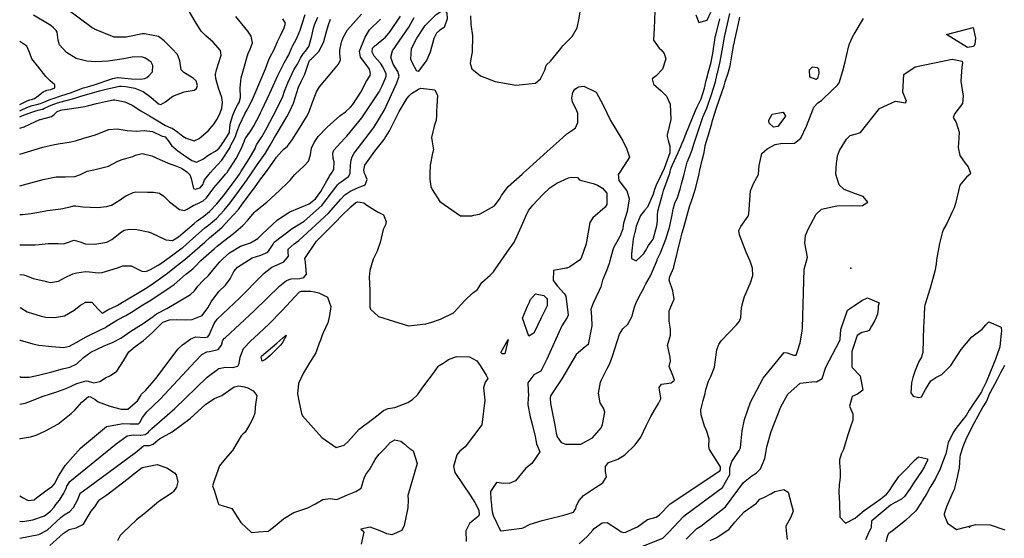
# Model space of a CAD drawing. Units: inches. Extents: x 1171770 to 1177769, y 517460 to 521460.
# Drawn here: x 1171770 to 1172446, y 519750 to 520106 of the extents above; entities that cross this region are included whole.
import ezdxf

# ---------------------------------------------------------------- set-up
doc = ezdxf.new("R2010")
doc.units = ezdxf.units.IN
doc.header["$MEASUREMENT"] = 0
doc.layers.add('ELEV-Spot Elevation', color=7, linetype='Continuous', true_color=0xc2716a)
doc.layers.add('Undefined', color=7, linetype='Continuous', true_color=0xc2716a)

msp = doc.modelspace()

# ---------------------------------------------------------------- linework, layer by layer
at = {"layer": 'ELEV-Spot Elevation'}
for p in [(1172340.2, 519935.31, 321.3), (1172421.69, 519757.48, 317.7)]:
    msp.add_point(p, dxfattribs=at)
at = {"layer": 'Undefined'}
for points, elevation in [([(1171769.95, 520039.34), (1171771.39, 520039.92), (1171773.12, 520040.72), (1171774.27, 520041.22), (1171780.3, 520043.18), (1171782.62, 520043.79), (1171785.45, 520044.58), (1171785.74, 520044.68), (1171786.94, 520045.21), (1171789.89, 520046.61), (1171791.61, 520047.35), (1171795.96, 520048.87), (1171800.88, 520050.31), (1171807.09, 520051.9), (1171808.42, 520052.28), (1171809.72, 520052.73), (1171811.93, 520053.53), (1171812.75, 520053.8), (1171824.78, 520057.11), (1171829.33, 520058.37), (1171838.38, 520060.4), (1171839.55, 520060.43), (1171842.73, 520060.08), (1171848.96, 520059.01), (1171854.69, 520056.65), (1171859.95, 520052.81), (1171865.25, 520048.34), (1171866.77, 520047.77), (1171869.92, 520049.58), (1171875.07, 520053.61), (1171882.73, 520056.44), (1171889.74, 520057.65), (1171891.19, 520058.67), (1171891.82, 520060.73), (1171890.91, 520064.03), (1171889.06, 520065.85), (1171882.53, 520069.85), (1171880.76, 520071.7), (1171879.76, 520077.75), (1171878.28, 520082.03), (1171874.29, 520086.28), (1171869.07, 520091.59), (1171865.17, 520094.4), (1171855.64, 520096.41), (1171853.92, 520096.27), (1171847.52, 520094.96), (1171843, 520094), (1171834.84, 520093.97), (1171821.27, 520099.5), (1171820.61, 520099.88), (1171819.93, 520100.16), (1171819.55, 520100.32), (1171801.93, 520113.69)], 292), ([(1171769.95, 520031.44), (1171772.9, 520032.56), (1171780.68, 520036.02), (1171783.81, 520037.43), (1171784.22, 520037.57), (1171787.33, 520038.38), (1171787.59, 520038.44), (1171791.73, 520039.56), (1171793.68, 520040.93), (1171795.69, 520043.04), (1171798.05, 520043.95), (1171798.99, 520044.06), (1171804.14, 520044.84), (1171813.34, 520046.25), (1171814.45, 520046.44), (1171816.49, 520046.91), (1171822.56, 520048.4), (1171828.81, 520049.83), (1171834.14, 520050.91), (1171835.18, 520050.97), (1171842.15, 520049.58), (1171847.07, 520047.31), (1171853.12, 520043.53), (1171858.93, 520040.01), (1171863.49, 520037.18), (1171870.01, 520033.28), (1171873.64, 520031.87), (1171874.53, 520031.54), (1171878.53, 520028.72), (1171881.85, 520026.03), (1171884.17, 520024.7), (1171889.7, 520022.91), (1171893.12, 520024.35), (1171894.74, 520025.75), (1171899.24, 520029.8), (1171903.47, 520034.56), (1171905.11, 520037.47), (1171907.19, 520041.39), (1171908.57, 520045.24), (1171909.04, 520049.41), (1171908.71, 520052.49), (1171906.39, 520058.89), (1171904.46, 520065.64), (1171904.27, 520068.47), (1171904.96, 520071.63), (1171908.21, 520081.7), (1171907.64, 520084.9), (1171902.73, 520090.49), (1171897.76, 520095.01), (1171894.53, 520098.19), (1171890.32, 520104.69), (1171886.4, 520111.39)], 294), ([(1171769.95, 520043.52), (1171771.38, 520044.22), (1171774.9, 520045.83), (1171778.59, 520047.07), (1171781.8, 520047.83), (1171784.22, 520048.44), (1171785.41, 520048.88), (1171786.4, 520049.33), (1171791.32, 520051.48), (1171792.8, 520052.02), (1171798.21, 520053.72), (1171805.39, 520056.14), (1171805.85, 520056.29), (1171807.04, 520056.71), (1171813.81, 520059.24), (1171816.36, 520060.02), (1171820.25, 520061.15), (1171833.94, 520065.53), (1171837.02, 520066.3), (1171837.41, 520066.32), (1171846.61, 520065.47), (1171852.82, 520065.09), (1171855.72, 520065.62), (1171857.08, 520066.42), (1171858.52, 520067.39), (1171861.13, 520070.27), (1171861.32, 520074.6), (1171860.11, 520076.8), (1171856.35, 520079.61), (1171853.44, 520080.48), (1171847.2, 520080.36), (1171841.28, 520079.15), (1171830.72, 520077.52), (1171821.88, 520077.17), (1171815.89, 520077.57), (1171808.69, 520079.41), (1171802.15, 520083.39), (1171797.29, 520088.86), (1171796.33, 520091.88), (1171795.63, 520097.38), (1171794.94, 520098.67), (1171792.98, 520100.76), (1171791.23, 520102.02), (1171779.34, 520109.21)], 290), ([(1171911.21, 520000), (1171912.44, 520001.44), (1171912.84, 520001.97), (1171914.39, 520004.27), (1171918.54, 520010.66), (1171921.96, 520017.26), (1171924.07, 520022.89), (1171924.72, 520024.25), (1171928.32, 520029.57), (1171930.73, 520033.32), (1171932.07, 520035.88), (1171932.54, 520036.83), (1171935.27, 520042.03), (1171936.18, 520043.87), (1171941.56, 520055.52), (1171942.72, 520058.05), (1171947.12, 520067.63), (1171951.43, 520076.38), (1171953.27, 520079.49), (1171954.61, 520081.99), (1171956.68, 520087.04), (1171957.03, 520087.79), (1171959.76, 520092.96), (1171962.43, 520098.77), (1171963.82, 520103.13), (1171965.77, 520109.65)], 300), ([(1171937.85, 520000), (1171939.73, 520002.53), (1171943.07, 520007.37), (1171946.13, 520011.67), (1171950.03, 520016.02), (1171951.23, 520017.06), (1171953.68, 520019.24), (1171956.95, 520023.56), (1171962.31, 520032.19), (1171966.75, 520039.37), (1171968.28, 520042.31), (1171971.41, 520050.51), (1171973.62, 520056.55), (1171975.57, 520059.89), (1171982.89, 520068.51), (1171988.73, 520075.43), (1171990.02, 520078.51), (1171989.71, 520082.89), (1171989.64, 520085.03), (1171990.8, 520090.61), (1171991.9, 520093.75), (1171994.95, 520098.96), (1172004.52, 520109.89)], 306), ([(1172079.26, 520108.64), (1172079.52, 520102.64), (1172080.57, 520094.97), (1172080.39, 520083.79), (1172079.45, 520079.22), (1172079.14, 520076.02), (1172080.27, 520072.21), (1172086.13, 520067.52), (1172096.24, 520063.62), (1172110.47, 520061.01), (1172123.8, 520062.34), (1172127.2, 520065.34), (1172129.16, 520069.13), (1172130.23, 520071.47), (1172130.87, 520073.95), (1172131.46, 520075.07), (1172134.22, 520077.63), (1172140.28, 520085.08), (1172142.7, 520088.07), (1172149.06, 520094.53), (1172152.5, 520100.36), (1172153.5, 520105.87), (1172154.87, 520113.9)], 312), ([(1172205.76, 520111.9), (1172205.32, 520100.06), (1172204.87, 520091.94), (1172208.75, 520086.42), (1172209.99, 520085.39), (1172212.06, 520082.84), (1172213.25, 520079.17), (1172211.09, 520072.12), (1172206.55, 520067.5), (1172204, 520065.38), (1172204.93, 520061.81), (1172210.01, 520057.16), (1172213.72, 520053.6), (1172216.34, 520047.95), (1172216.67, 520037.44), (1172214.5, 520027.83), (1172214.31, 520027.17), (1172214.23, 520025.79), (1172214.86, 520023.07), (1172215.93, 520019.28), (1172216.13, 520015.29), (1172215.98, 520014.66), (1172213.01, 520006.3), (1172212.11, 520003.93), (1172210.24, 520000)], 312), ([(1172225.87, 520000), (1172228.01, 520008.27), (1172229.66, 520012.54), (1172231.31, 520016.67), (1172232.58, 520020.48), (1172235.38, 520029.51), (1172236.74, 520033.63), (1172238.76, 520038.98), (1172241.38, 520045.36), (1172242.17, 520047.44), (1172244.55, 520054.63), (1172247.32, 520063.44), (1172247.9, 520065.88), (1172247.99, 520066.44), (1172248.35, 520068.21), (1172248.86, 520070.25), (1172250.53, 520077.35), (1172252.44, 520087.38), (1172253.07, 520091.33), (1172253.09, 520091.42), (1172253.86, 520095.21), (1172254.69, 520098.98), (1172257.12, 520110.36)], 314), ([(1172233.78, 520109.37), (1172235.87, 520104.09), (1172241.57, 520105.75), (1172244.09, 520111.28)], 310), ([(1171769.94, 520013.63), (1171770.07, 520013.68), (1171775.24, 520015.35), (1171785.92, 520018.49), (1171793.71, 520020.34), (1171797.81, 520020.96), (1171803.87, 520021.88), (1171808.17, 520022.85), (1171814.72, 520024.8), (1171821.85, 520027.03), (1171829.33, 520029.98), (1171831.09, 520030.6), (1171836.83, 520031.04), (1171843.73, 520030.05), (1171850.17, 520029.38), (1171855.35, 520029.93), (1171861.15, 520029.27), (1171867.79, 520026.09), (1171868.98, 520025.8), (1171869.72, 520025.62), (1171872.32, 520022.45), (1171874.17, 520019.63), (1171878.35, 520016.02), (1171882.42, 520013.12), (1171883.62, 520012.35), (1171888.14, 520009.39), (1171891.14, 520008.22), (1171896.03, 520010.48), (1171898.23, 520012.23), (1171901.34, 520014.18), (1171904.29, 520015.69), (1171906.78, 520017.86), (1171908.52, 520020.31), (1171908.69, 520020.61), (1171909.44, 520021.74), (1171913.13, 520027.43), (1171913.78, 520028.67), (1171913.91, 520029.13), (1171914.11, 520031.94), (1171914.63, 520035.29), (1171916.25, 520040.47), (1171918.05, 520044.9), (1171919.41, 520047.42), (1171920.43, 520049.16), (1171921.4, 520052.59), (1171921.13, 520059.27), (1171921.81, 520066), (1171923.17, 520070.93), (1171926.22, 520081.37), (1171927.03, 520083.45), (1171927.88, 520085.18), (1171929.58, 520090.22), (1171928.75, 520094.65), (1171926.42, 520098.08), (1171918.21, 520108.24)], 296), ([(1171899.86, 520000), (1171900.52, 520000.83), (1171905.68, 520006.28), (1171908.57, 520009.67), (1171914.41, 520018.36), (1171914.68, 520019.44), (1171914.82, 520019.85), (1171916.02, 520021.92), (1171917.94, 520025.93), (1171918.4, 520027.33), (1171919.04, 520029.57), (1171920.84, 520033.66), (1171924.46, 520041.35), (1171925.93, 520044.13), (1171926.76, 520045.6), (1171929.56, 520051.13), (1171931.5, 520055.49), (1171934.67, 520063.14), (1171938.53, 520072.2), (1171940.43, 520077.37), (1171941.34, 520079.58), (1171944.67, 520086.11), (1171946.92, 520091.07), (1171947.92, 520093.35), (1171948.81, 520095.14), (1171951.48, 520100.44), (1171952.3, 520103.58), (1171950.38, 520106.68)], 298), ([(1171920.67, 520000), (1171921.72, 520001.56), (1171927.47, 520010.56), (1171931.44, 520017.65), (1171932.21, 520019.53), (1171932.43, 520019.98), (1171936.07, 520025.7), (1171938.83, 520030.5), (1171941.67, 520035.7), (1171943.95, 520039.99), (1171949.6, 520051.33), (1171950.41, 520053.27), (1171951.69, 520056.94), (1171953.93, 520062.68), (1171958.34, 520071.98), (1171960.49, 520075.53), (1171962.67, 520079.5), (1171964.49, 520082.49), (1171966.15, 520084.44), (1171968.38, 520087.59), (1171968.64, 520088.31), (1171970.29, 520095), (1171971.55, 520100.13), (1171972.27, 520102.38), (1171974.46, 520107.69)], 302), ([(1171928.46, 520000), (1171932.85, 520006.47), (1171937.43, 520012.76), (1171938.53, 520014.37), (1171941.13, 520018.62), (1171941.85, 520019.81), (1171944.84, 520025.1), (1171945.89, 520026.92), (1171953.22, 520039.43), (1171955.3, 520043.1), (1171957.83, 520048.75), (1171961.24, 520059.62), (1171963.18, 520064.12), (1171965.5, 520068.67), (1171968.15, 520076.28), (1171968.87, 520078.06), (1171969.15, 520078.44), (1171970.11, 520079.2), (1171970.29, 520079.33), (1171975.49, 520084.38), (1171978.68, 520091.14), (1171980.14, 520096.97), (1171981.6, 520101.82), (1171983.15, 520106.48)], 304), ([(1171959.04, 520000), (1171965.07, 520005.73), (1171968.03, 520008.86), (1171969.44, 520013.21), (1171970.25, 520017.85), (1171971.96, 520021.76), (1171974.74, 520025.74), (1171980.84, 520032.32), (1171989.57, 520040.09), (1171993.45, 520042.86), (1171996.95, 520046.05), (1171998.43, 520047.89), (1172003.92, 520056.19), (1172008, 520063.71), (1172010.3, 520067.66), (1172010.75, 520069.13), (1172009.95, 520072.07), (1172006.96, 520076.12), (1172003.71, 520080.21), (1172003.07, 520084.45), (1172006.87, 520094.12), (1172009.98, 520099.13), (1172017.39, 520106.49)], 308), ([(1171983.37, 520000), (1171984.31, 520001.32), (1171985.5, 520003.33), (1171985.63, 520008.36), (1171985.09, 520010.81), (1171984.77, 520014.36), (1171985.59, 520016.53), (1171992.77, 520024.35), (1171994.3, 520025.94), (1172004.66, 520038.57), (1172005.71, 520039.99), (1172016.62, 520056.56), (1172018.63, 520060.68), (1172020.59, 520065.48), (1172021.32, 520067.23), (1172021.37, 520068.93), (1172019.04, 520073.73), (1172017.4, 520076.09), (1172013.24, 520080.92), (1172011.69, 520083.81), (1172012.11, 520086.39), (1172013.37, 520087.8), (1172021.02, 520093.95), (1172024.03, 520097.83), (1172031.2, 520108.53)], 310), ([(1171996.47, 520000), (1171996.76, 520000.61), (1171996.77, 520001.18), (1171996.93, 520006.16), (1171997.43, 520009.48), (1171998.08, 520011.81), (1171999.4, 520014.3), (1172012.33, 520031.13), (1172013.02, 520032.07), (1172020.01, 520043.58), (1172026.48, 520057.57), (1172028.74, 520062.62), (1172030.26, 520067.21), (1172029.44, 520070.56), (1172026.21, 520075.58), (1172024.61, 520080.19), (1172025.74, 520084.71), (1172036.86, 520100.92), (1172040.7, 520107.61)], 312), ([(1172215.7, 520000), (1172216.24, 520001.57), (1172216.57, 520002.88), (1172217.09, 520004.66), (1172217.78, 520006.25), (1172221.77, 520014.89), (1172223.5, 520018.96), (1172224.43, 520021.32), (1172225.54, 520023.76), (1172225.85, 520024.44), (1172227.01, 520027.37), (1172233.68, 520043.69), (1172234.62, 520045.69), (1172237.43, 520051.76), (1172239.8, 520058.95), (1172240.96, 520064.23), (1172240.99, 520064.35), (1172241.84, 520067.49), (1172242.37, 520069.59), (1172244.32, 520076.93), (1172244.91, 520079.38), (1172245.54, 520082.83), (1172247.21, 520093.9), (1172247.25, 520094.16), (1172247.52, 520095.4), (1172250.33, 520106.52)], 312), ([(1172236.07, 520000), (1172236.5, 520001.7), (1172238.5, 520010.42), (1172239.53, 520014.82), (1172240.24, 520019.21), (1172240.33, 520019.64), (1172243.29, 520029.33), (1172244.82, 520034.85), (1172245.36, 520036.75), (1172246.72, 520041.24), (1172247.61, 520044.08), (1172250.39, 520052.22), (1172253.22, 520060.7), (1172253.96, 520063.35), (1172254.39, 520064.75), (1172255.77, 520068.69), (1172257.15, 520073.4), (1172257.37, 520074.37), (1172258.75, 520082.66), (1172259.97, 520089.19), (1172260.11, 520089.72), (1172260.73, 520092.23), (1172262.43, 520100.27), (1172264.05, 520107.64)], 316), ([(1172276.76, 520000), (1172277.41, 520005.88), (1172279.24, 520014.09), (1172282.84, 520017.31), (1172288.36, 520020.34), (1172291.9, 520020.91), (1172301.57, 520021.32), (1172305.87, 520024.58), (1172309.72, 520033), (1172314.08, 520044.07), (1172314.74, 520045.86), (1172317.5, 520048.95), (1172319.99, 520050.62), (1172327.59, 520057.9), (1172330.8, 520060.85), (1172332.19, 520062.74), (1172334.78, 520070.8), (1172336.4, 520077.17), (1172338.67, 520087.22), (1172339.4, 520089.54), (1172342.17, 520095.55), (1172342.49, 520096.04), (1172348.89, 520106.82)], 318), ([(1171769.95, 520047.89), (1171775.55, 520050.57), (1171776.85, 520051.03), (1171777.97, 520051.31), (1171780.11, 520051.98), (1171781.79, 520053.01), (1171786, 520056.52), (1171788.5, 520057.65), (1171791.26, 520058.1), (1171793.94, 520059.17), (1171794.07, 520061.36), (1171790.89, 520064.11), (1171787.88, 520066.96), (1171782.41, 520074.16), (1171780.12, 520076.83), (1171778.21, 520079.15), (1171776.83, 520082.97), (1171774.73, 520087.81), (1171770.05, 520091.04), (1171769.95, 520091.13)], 288), ([(1172329.98, 520000), (1172330.5, 520007.81), (1172330.61, 520008.59), (1172331.04, 520012.47), (1172332.34, 520016.19), (1172337.31, 520023.98), (1172339.72, 520026.41), (1172344.81, 520027.78), (1172346.81, 520028.45), (1172359.94, 520045.08), (1172370.95, 520050.04), (1172377.83, 520048.96), (1172378.36, 520050.15), (1172375.85, 520056.37), (1172376.68, 520068.48), (1172384.34, 520073.71), (1172409.84, 520078.89), (1172416.7, 520077.48), (1172416.82, 520076.08), (1172416.48, 520073.65), (1172415.68, 520063.92), (1172417.21, 520053.58), (1172416.74, 520048.48), (1172411.67, 520041.52), (1172410.52, 520038.95), (1172412.58, 520035.54), (1172414.55, 520028.75), (1172414.34, 520024.59), (1172413.92, 520018.31), (1172414.99, 520012.72), (1172418.71, 520007.42), (1172420.65, 520005.05), (1172422.29, 520000.73), (1172422.18, 520000)], 320), ([(1172006.79, 520000), (1172006.58, 520000.36), (1172006.08, 520002.72), (1172006.82, 520006.16), (1172013.56, 520015.65), (1172019.99, 520023.7), (1172020.32, 520024.14), (1172023.61, 520029.8), (1172030.33, 520043.02), (1172035.75, 520052.12), (1172037.1, 520053.81), (1172038.66, 520055.24), (1172043.61, 520058.43), (1172045.28, 520058.95), (1172054.86, 520057.78), (1172056.64, 520053.98), (1172056.24, 520046.46), (1172056.03, 520043.14), (1172056, 520040.41), (1172055.59, 520036.96), (1172054.34, 520032.85), (1172052.53, 520025.18), (1172052.89, 520022.26), (1172053.82, 520016.75), (1172053.19, 520014.3), (1172051.52, 520006.11), (1172051.46, 520000)], 314), ([(1172114.79, 520000), (1172115.72, 520000.83), (1172119.78, 520004.46), (1172122.26, 520006.8), (1172131.77, 520015.53), (1172140.01, 520022.86), (1172145.25, 520027.58), (1172149.5, 520030.45), (1172151.21, 520031.67), (1172152.95, 520035.41), (1172152.87, 520041.61), (1172151.91, 520044.2), (1172149.35, 520049.5), (1172148.9, 520052.31), (1172149.44, 520056.06), (1172150.78, 520058.33), (1172153.38, 520059.91), (1172157.08, 520060.45), (1172165.49, 520056.31), (1172170.28, 520047.39), (1172175.41, 520036.8), (1172183.74, 520022.77), (1172186.54, 520017.22), (1172188.28, 520011.67), (1172184.63, 520005.96), (1172180.72, 520000)], 314), ([(1171812.09, 520000), (1171816.34, 520001.93), (1171820.91, 520002.9), (1171830.83, 520005.4), (1171837.27, 520008.77), (1171840.17, 520010.07), (1171842.81, 520010.66), (1171847.54, 520012.11), (1171849.44, 520013), (1171854, 520014.06), (1171860.57, 520012.58), (1171866.17, 520010.07), (1171872.93, 520007.04), (1171876.33, 520005.91), (1171880.89, 520004.03), (1171884.71, 520001.56), (1171886.12, 520000)], 298), ([(1171769.93, 519779.16), (1171772.32, 519777.66), (1171775.8, 519775.77), (1171779.92, 519776.34), (1171781.48, 519777.62), (1171789.77, 519783.91), (1171792.16, 519785.55), (1171793.78, 519787.29), (1171795.54, 519790.69), (1171795.7, 519790.96), (1171796.67, 519792.53), (1171801.03, 519800.02), (1171811.56, 519811.93), (1171829.51, 519826.71), (1171840.94, 519828.83), (1171845.66, 519828.6), (1171851.44, 519828.61), (1171852.46, 519829.42), (1171854.1, 519832.88), (1171857.08, 519836.79), (1171866.28, 519845.43), (1171890.64, 519871.56), (1171894.99, 519876.16), (1171898.27, 519877.86), (1171900.08, 519878.08), (1171906.14, 519879.48), (1171908.34, 519882.59), (1171909.38, 519885.96), (1171910.46, 519887.32), (1171911.04, 519887.81), (1171930.81, 519906.01), (1171948.49, 519923.3), (1171953.02, 519927.01), (1171956.21, 519928.06), (1171962.1, 519928.4), (1171964.96, 519928.92), (1171966.62, 519931.39), (1171966.28, 519936.57), (1171966.1, 519939.46), (1171965.73, 519940.8), (1171965.48, 519942.02), (1171973.63, 519953.84), (1171987, 519967.42), (1171990.52, 519971.04), (1171997.25, 519977.49), (1172000.63, 519980.41), (1172001.99, 519980.99), (1172003.55, 519980.71), (1172005.98, 519980.18), (1172008.05, 519978.62), (1172015.33, 519974.05), (1172019.57, 519972.09), (1172021.38, 519967.54), (1172020.96, 519965.06), (1172020.76, 519964.68), (1172019.3, 519961.92), (1172017.27, 519953.13), (1172015.16, 519947.17), (1172012.38, 519941.56), (1172010.12, 519933.9), (1172009.8, 519929.12), (1172010.09, 519920.24), (1172010.29, 519912.66), (1172010.28, 519908.58), (1172010.64, 519907.31), (1172016.11, 519902.23), (1172036.76, 519895.88), (1172048.65, 519897.26), (1172052.11, 519898.16), (1172058.66, 519900.4), (1172067.61, 519904.84), (1172068.06, 519905.17), (1172075.57, 519913.47), (1172080.57, 519918.13), (1172083.96, 519920.77), (1172085.91, 519923.78), (1172087.13, 519925.51), (1172092.81, 519930.55), (1172094.93, 519932.82), (1172096.44, 519934.94), (1172105.69, 519948.38), (1172109.42, 519953.57), (1172109.72, 519954.23), (1172111, 519957.11), (1172111.32, 519957.72), (1172115.13, 519966.28), (1172117.8, 519972.75), (1172119.18, 519975.26), (1172122.03, 519978.57), (1172128.76, 519985.87), (1172133.67, 519990.53), (1172138.58, 519993.76), (1172146.56, 519997.46), (1172148.45, 519997.95), (1172152.63, 519997.75), (1172153.98, 519996.17), (1172154.54, 519995.8), (1172163.46, 519993.46), (1172166.46, 519992.4), (1172169.89, 519990.38), (1172172.73, 519986.99), (1172172.75, 519979.22), (1172171.76, 519977.35), (1172163.28, 519970.02), (1172161.08, 519966.81), (1172158.87, 519953.46), (1172158.6, 519952.23), (1172155.11, 519942.25), (1172154.12, 519941), (1172147.46, 519936.22), (1172145.45, 519935.47), (1172144.94, 519935.42), (1172136.31, 519933.8), (1172136.03, 519926.95), (1172138.97, 519923.13), (1172143.64, 519918.03), (1172144.71, 519916.13), (1172146.18, 519903.06), (1172145.67, 519901.62), (1172142.02, 519895.82), (1172131.62, 519872.88), (1172127.42, 519864.78), (1172126.75, 519864.19), (1172125.7, 519863.71), (1172122.82, 519862.1), (1172118.69, 519856.78), (1172118.87, 519851.47), (1172119.07, 519847.87), (1172118.86, 519846.55), (1172118.52, 519841.62), (1172120.09, 519833.26), (1172121.34, 519829.31), (1172123.72, 519819.83), (1172124.56, 519814.82), (1172125.28, 519813.11), (1172126.91, 519809.29), (1172121.26, 519801.23), (1172117.23, 519798.18), (1172110.24, 519789.49), (1172105.84, 519787.47), (1172100.41, 519787.82), (1172097.08, 519788.27), (1172092.92, 519782.14), (1172093.24, 519776.66), (1172093.7, 519772.82), (1172093.69, 519771.96), (1172094.02, 519768), (1172094.81, 519765.63), (1172099.72, 519755.53), (1172100.36, 519755.06), (1172114.53, 519756.81), (1172115.36, 519757.1), (1172120.09, 519759.52), (1172128.48, 519762.11), (1172132.06, 519763.02), (1172143.32, 519765.8), (1172149.9, 519767.86), (1172151.54, 519770.5), (1172152.06, 519772.35), (1172153.71, 519775.98), (1172156.9, 519779.24), (1172165, 519784.73), (1172170.1, 519788.12), (1172172.66, 519792.11), (1172171.91, 519795.85), (1172171.84, 519799.14), (1172174.03, 519801.97), (1172179.11, 519803.89), (1172180.44, 519804.26), (1172185.12, 519807.26), (1172192.35, 519814.15), (1172196.1, 519819.29), (1172199.91, 519827.55), (1172203.05, 519833.57), (1172205.49, 519837.99), (1172208.18, 519842.46), (1172209.78, 519845.65), (1172209.92, 519846.41), (1172209.49, 519848.91), (1172208.81, 519853.58), (1172210.28, 519855.72), (1172215.41, 519856.56), (1172217.02, 519856.68), (1172219.34, 519858.43), (1172218.06, 519861.72), (1172215.56, 519867.92), (1172216.29, 519870.89), (1172216.45, 519871.38), (1172216.35, 519874.34), (1172214.56, 519881.54), (1172214.53, 519882.24), (1172216.56, 519889.43), (1172216.48, 519893.52), (1172215.56, 519899.09), (1172215.64, 519906.03), (1172217.49, 519910.54), (1172218.95, 519914.22), (1172218.07, 519919.91), (1172215.52, 519927.24), (1172216.12, 519929.79), (1172218.68, 519935.95), (1172218.79, 519936.29), (1172223.56, 519956.12), (1172224.53, 519959.63), (1172225.39, 519962.67), (1172229.77, 519978.46), (1172231.02, 519982.17), (1172233.39, 519989.29), (1172236.07, 520000)], 316), ([(1171769.93, 519841.95), (1171773.72, 519842.76), (1171779.24, 519844.76), (1171785.34, 519847.26), (1171791.14, 519849.22), (1171794.72, 519850.19), (1171802.2, 519852.99), (1171809.04, 519856.17), (1171815.61, 519857.95), (1171816.89, 519857.88), (1171817.58, 519857.65), (1171820.9, 519856.77), (1171825.02, 519857.52), (1171828.8, 519860.11), (1171832.13, 519861.67), (1171836.69, 519864.7), (1171841.08, 519871.82), (1171844.89, 519877.94), (1171849.19, 519881.54), (1171854.84, 519885.71), (1171860.76, 519890.96), (1171862.49, 519892.61), (1171865.75, 519896.03), (1171867.63, 519897.97), (1171868.05, 519898.26), (1171872.75, 519899.88), (1171877.66, 519900.07), (1171883.4, 519899.96), (1171888.37, 519900.23), (1171895.13, 519902.98), (1171898.96, 519908.08), (1171901.34, 519912.2), (1171906.63, 519919.31), (1171911.05, 519923.78), (1171914.38, 519928.09), (1171916.84, 519933.04), (1171919.45, 519936.16), (1171929.47, 519942.47), (1171935.36, 519944.39), (1171940.13, 519946.46), (1171943.75, 519951.96), (1171944.59, 519953.35), (1171956.89, 519962.75), (1171965.19, 519967.78), (1171977.25, 519978.36), (1171986.95, 519991.02), (1171988.01, 519992.6), (1171989.19, 519993.86), (1171990.49, 519994.69), (1171995.64, 519998.24), (1171996.47, 520000)], 312), ([(1171769.93, 519818.16), (1171770.41, 519818.34), (1171777.44, 519819.56), (1171781.13, 519820.74), (1171787.62, 519823.83), (1171796.19, 519828.29), (1171805.26, 519835.61), (1171807.71, 519837.89), (1171812.66, 519843.45), (1171817.18, 519847.18), (1171818.46, 519847.17), (1171821.73, 519845.14), (1171823.81, 519843.58), (1171831.88, 519840.54), (1171839.64, 519838.49), (1171844.1, 519838.61), (1171850.83, 519844.33), (1171852.48, 519847.36), (1171853.46, 519848.81), (1171856.53, 519851.69), (1171863.65, 519859.97), (1171878.39, 519879.79), (1171881.58, 519882.66), (1171887.28, 519886.9), (1171890.85, 519888.27), (1171897.05, 519887.86), (1171898.93, 519888.18), (1171900.11, 519889.97), (1171900.31, 519890.5), (1171903.39, 519897.43), (1171905.48, 519900.44), (1171920.89, 519914.94), (1171936.16, 519930.39), (1171937.76, 519932.08), (1171943.03, 519936.08), (1171948.77, 519938.7), (1171951.11, 519939.82), (1171954.4, 519943.73), (1171954.21, 519946.07), (1171954.25, 519948.4), (1171958.28, 519952.23), (1171961.5, 519954.47), (1171981.91, 519973.14), (1171990.17, 519982.78), (1171993.03, 519985.75), (1171996.41, 519988.01), (1172001.78, 519990.6), (1172006.55, 519992.41), (1172007, 519992.7), (1172008.42, 519996.21), (1172006.99, 519999.67), (1172006.79, 520000)], 314), ([(1171769.94, 519991.88), (1171775.08, 519993.35), (1171786.04, 519996.4), (1171795.03, 519998.21), (1171801.28, 519998.18), (1171807.69, 519998.34), (1171811.55, 519999.76), (1171812.09, 520000)], 298), ([(1171769.94, 519861.02), (1171770.4, 519860.58), (1171776.41, 519860.48), (1171778.65, 519860.95), (1171783.74, 519862.12), (1171792.04, 519864.31), (1171799.38, 519866.23), (1171804.38, 519867.53), (1171809.1, 519869.68), (1171813.74, 519873.99), (1171818.8, 519877.8), (1171827.93, 519882.1), (1171834.1, 519884.54), (1171839.29, 519887.42), (1171846.22, 519892.06), (1171851.68, 519895.54), (1171853.92, 519897.01), (1171861.47, 519902.18), (1171863.78, 519903.96), (1171864.33, 519904.33), (1171870.89, 519907.77), (1171879.86, 519912.9), (1171887.07, 519917.39), (1171889.78, 519919.83), (1171892.22, 519923.07), (1171895.84, 519926.86), (1171899.53, 519930.43), (1171903.33, 519935.27), (1171907.16, 519939.82), (1171909.23, 519941.8), (1171913.91, 519945.87), (1171921.49, 519950.41), (1171928.3, 519952.74), (1171933.31, 519955.7), (1171936.31, 519958.78), (1171946.89, 519968.63), (1171955.39, 519974.02), (1171968.48, 519979.62), (1171973, 519983.13), (1171976.47, 519987.96), (1171980.69, 519995.41), (1171981.71, 519997.24), (1171982.52, 519998.81), (1171983.37, 520000)], 310), ([(1171769.94, 519886.04), (1171770.3, 519885.91), (1171779.05, 519883.36), (1171782.99, 519882.54), (1171791.87, 519881.69), (1171797.53, 519881.07), (1171800.06, 519880.87), (1171804.08, 519881.9), (1171808.62, 519884.35), (1171815.46, 519888.16), (1171825.29, 519893.06), (1171828.72, 519894.77), (1171829.95, 519895.5), (1171837.02, 519899.89), (1171842.73, 519902.91), (1171846.58, 519905.15), (1171854.38, 519910.13), (1171859.87, 519913.55), (1171873.24, 519922.26), (1171875.81, 519924.17), (1171879.84, 519927.64), (1171883.94, 519931.31), (1171884.51, 519931.76), (1171888.73, 519934.85), (1171890.15, 519936.31), (1171894.22, 519940.68), (1171903.31, 519948.77), (1171905.43, 519950.53), (1171909.87, 519953.96), (1171916.63, 519959.19), (1171923.03, 519964.76), (1171926.51, 519968.32), (1171930.85, 519973.56), (1171931.75, 519974.48), (1171939.49, 519980.81), (1171948.23, 519988.79), (1171953.96, 519994.15), (1171955.79, 519996.15), (1171958.58, 519999.57), (1171959.04, 520000)], 308), ([(1171769.94, 519930.96), (1171772.79, 519930.79), (1171774.18, 519930.3), (1171779.14, 519928.21), (1171786.57, 519926.61), (1171788.05, 519926.23), (1171791.13, 519925.53), (1171796.52, 519926.56), (1171800.58, 519928.84), (1171806.46, 519931.5), (1171809.13, 519932.3), (1171815.15, 519933.04), (1171817.76, 519932.89), (1171823.76, 519932.3), (1171826.6, 519932.46), (1171837.13, 519935.73), (1171840.75, 519937.05), (1171846.44, 519937.1), (1171853.81, 519933.43), (1171856.46, 519933.1), (1171859.76, 519934.5), (1171864.92, 519937.51), (1171866.74, 519938.64), (1171875.04, 519944.65), (1171881.51, 519949.47), (1171881.79, 519949.69), (1171886.34, 519953.67), (1171897.06, 519963.03), (1171899.41, 519964.92), (1171905.02, 519969.62), (1171910.18, 519975.12), (1171914.3, 519980.2), (1171914.89, 519980.97), (1171917.02, 519983.86), (1171926.17, 519996.62), (1171926.32, 519996.84), (1171927.06, 519997.94), (1171928.46, 520000)], 304), ([(1171769.94, 519908.47), (1171770.66, 519908.24), (1171775.02, 519905.53), (1171784.55, 519902.38), (1171787.76, 519901.77), (1171793.82, 519901.47), (1171800.76, 519902.79), (1171807.41, 519906.59), (1171811.65, 519909.91), (1171814.8, 519911.91), (1171815.15, 519912.06), (1171819.5, 519912), (1171823.54, 519907.57), (1171826.28, 519904.75), (1171826.93, 519904.81), (1171830.5, 519906.73), (1171836.82, 519909.81), (1171840.44, 519911.99), (1171843.15, 519913.76), (1171851.69, 519918.81), (1171857.36, 519922.16), (1171861.77, 519925.03), (1171871.24, 519931.96), (1171876.13, 519935.81), (1171882.38, 519940.65), (1171883.21, 519941.32), (1171896.86, 519953.29), (1171900.19, 519956.17), (1171907.05, 519961.87), (1171908.83, 519963.53), (1171913.7, 519968.83), (1171919.52, 519975.17), (1171919.97, 519975.69), (1171922.69, 519979.27), (1171930.35, 519989.76), (1171935.4, 519996.7), (1171937.85, 520000)], 306), ([(1171769.94, 519972.21), (1171771.89, 519972.37), (1171777.74, 519972.99), (1171788.9, 519974.92), (1171798.15, 519976.26), (1171803.75, 519977.34), (1171806.99, 519978.19), (1171808.48, 519978.23), (1171813.32, 519977.46), (1171823.36, 519977.16), (1171829.49, 519977.67), (1171832.92, 519978.65), (1171838.81, 519982.27), (1171842.37, 519984.82), (1171843.94, 519985.64), (1171847.72, 519987.4), (1171849.59, 519987.83), (1171857.57, 519987.63), (1171861.83, 519987.61), (1171865.77, 519987.01), (1171868.91, 519984.88), (1171872.67, 519981.06), (1171879.51, 519975.65), (1171883.02, 519974.99), (1171884.92, 519975.81), (1171888.94, 519978.43), (1171892.12, 519979.72), (1171895.91, 519981.6), (1171898.09, 519983.77), (1171903.21, 519990.49), (1171907.91, 519996.13), (1171911.21, 520000)], 300), ([(1171769.94, 519951.43), (1171774.51, 519951.45), (1171780.5, 519951.43), (1171783.19, 519951.66), (1171789.41, 519952.4), (1171796.22, 519952.3), (1171800.05, 519952.1), (1171802.02, 519952.72), (1171807.24, 519954.66), (1171812.09, 519953.24), (1171814.82, 519952.11), (1171821.46, 519951.78), (1171829.64, 519953.3), (1171833.1, 519955.09), (1171839.84, 519960.45), (1171841.59, 519961.44), (1171845.34, 519962.16), (1171850.27, 519961.94), (1171858.02, 519960.44), (1171860.14, 519959.67), (1171870.23, 519954.87), (1171874.8, 519954.52), (1171878.91, 519957), (1171882.2, 519959.75), (1171889.56, 519966.05), (1171891.8, 519967.83), (1171896.26, 519971.14), (1171900.24, 519974.42), (1171905.2, 519979.61), (1171909.55, 519984.86), (1171909.75, 519985.11), (1171915.73, 519993.05), (1171919.04, 519997.6), (1171919.5, 519998.25), (1171920.67, 520000)], 302), ([(1171886.12, 520000), (1171886.91, 519999.13), (1171887.64, 519996.99), (1171888.87, 519990.95), (1171889.22, 519990.22), (1171890.28, 519989.57), (1171893.73, 519990.52), (1171895.74, 519993.08), (1171896.02, 519994.02), (1171896.7, 519996.04), (1171899.86, 520000)], 298), ([(1172051.46, 520000), (1172051.42, 519996.34), (1172052.05, 519991.45), (1172052.89, 519989.46), (1172058.21, 519981.19), (1172072.46, 519971.25), (1172080.24, 519971.45), (1172081.65, 519971.69), (1172085.48, 519972.52), (1172095.72, 519978.27), (1172099.59, 519983.42), (1172100.58, 519985.32), (1172105.16, 519991.37), (1172114.79, 520000)], 314), ([(1172180.72, 520000), (1172180.66, 519999.91), (1172181.15, 519995.59), (1172183.29, 519992.61), (1172186.51, 519988.55), (1172188.06, 519982.98), (1172186.84, 519974.4), (1172184.3, 519966.28), (1172184.04, 519964.73), (1172183.78, 519962.5), (1172181.99, 519957.65), (1172181.64, 519957.06), (1172177.42, 519949.42), (1172176.89, 519948.03), (1172174.91, 519940.55), (1172174.38, 519938.65), (1172172.56, 519933.68), (1172170.56, 519928.76), (1172170.29, 519928.14), (1172169.92, 519927.12), (1172168.59, 519922.58), (1172167.63, 519920.12), (1172163.32, 519911.35), (1172161.92, 519907.37), (1172162.22, 519902.1), (1172162.57, 519895.8), (1172159.88, 519883.09), (1172157.92, 519881.3), (1172151.74, 519876.16), (1172141.86, 519859.43), (1172137.29, 519852.51), (1172134.18, 519847.71), (1172133.81, 519846.14), (1172134.21, 519842.4), (1172135.83, 519834.45), (1172137.23, 519827.67), (1172138.02, 519822.06), (1172138.72, 519819.6), (1172141.5, 519815.8), (1172144.39, 519814.5), (1172154.01, 519814.46), (1172154.99, 519814.63), (1172162.88, 519818.87), (1172168.85, 519825.75), (1172169.88, 519827.96), (1172171.42, 519836.44), (1172170.51, 519839.2), (1172168.24, 519842.97), (1172167.11, 519849.69), (1172167.89, 519854.73), (1172168.53, 519857.06), (1172169.15, 519858.78), (1172173.05, 519866.52), (1172174.82, 519869.88), (1172176.69, 519874.89), (1172181.49, 519890.13), (1172183.86, 519893.66), (1172187.16, 519896.89), (1172190.15, 519902.53), (1172190.94, 519905.4), (1172191.88, 519908.72), (1172192.96, 519911.76), (1172196.1, 519918.06), (1172197.89, 519921.25), (1172198.44, 519922.33), (1172199.67, 519924.6), (1172202.71, 519930.23), (1172206.84, 519939.85), (1172207.23, 519940.96), (1172207.41, 519941.37), (1172209.66, 519946), (1172213.22, 519955.3), (1172215.94, 519964.2), (1172217.69, 519972.14), (1172218.37, 519976.03), (1172219.5, 519979.94), (1172221.19, 519983.88), (1172223.21, 519989.55), (1172224.11, 519993.22), (1172225.87, 520000)], 314), ([(1172153.78, 519746.16), (1172159.63, 519751.37), (1172163.28, 519755.58), (1172164.21, 519756.59), (1172169.63, 519760.63), (1172173.11, 519760.77), (1172180.11, 519756.21), (1172182.61, 519754.47), (1172184.55, 519753.87), (1172185.86, 519754.14), (1172190.23, 519756.13), (1172193.9, 519757.81), (1172200.74, 519762.88), (1172206.7, 519764.36), (1172208.97, 519765.94), (1172215.96, 519773.42), (1172216.16, 519773.6), (1172250.34, 519796.15), (1172250.87, 519797.01), (1172250.89, 519797.38), (1172250.89, 519797.77), (1172250.88, 519799.08), (1172243.16, 519810.82), (1172242.77, 519812.91), (1172242.99, 519818.28), (1172241.14, 519823.95), (1172239.92, 519827.02), (1172237.61, 519834.67), (1172237.41, 519838.12), (1172238.95, 519844.48), (1172240.28, 519849.39), (1172240.83, 519852.07), (1172242.56, 519857.88), (1172244.26, 519861.1), (1172246.76, 519867.41), (1172248.31, 519879.35), (1172249.35, 519882.53), (1172249.6, 519883.07), (1172251.17, 519885.55), (1172261.73, 519896.56), (1172263.84, 519899), (1172264.71, 519901.58), (1172265.26, 519908.43), (1172266.37, 519912.65), (1172266.74, 519914.25), (1172267.21, 519916.06), (1172271.49, 519925.45), (1172272.88, 519930.28), (1172272.68, 519935.52), (1172271.11, 519940.24), (1172268.51, 519946.44), (1172263.77, 519958.19), (1172263.45, 519961.31), (1172264.67, 519964.05), (1172269.72, 519971.12), (1172270.31, 519972.74), (1172271.34, 519988.43), (1172273.67, 519994.01), (1172276.67, 519999.19), (1172276.76, 520000)], 318), ([(1172210.24, 520000), (1172206.66, 519992.46), (1172205.45, 519989.41), (1172204.58, 519986.21), (1172200.62, 519977.39), (1172198.6, 519975.03), (1172195.98, 519971.57), (1172193.04, 519964.21), (1172192.03, 519959.76), (1172191.9, 519959.19), (1172190.9, 519955.47), (1172190.54, 519953.25), (1172190.05, 519947.23), (1172189.89, 519946.25), (1172189.81, 519945.96), (1172189.78, 519942.1), (1172192.88, 519940.4), (1172195.73, 519942.91), (1172195.9, 519943.1), (1172198.21, 519945.53), (1172199.38, 519947.34), (1172201.38, 519950.94), (1172203.16, 519953.38), (1172204.01, 519954.33), (1172204.6, 519955.34), (1172207.21, 519964.55), (1172207.56, 519967.89), (1172207.5, 519971.88), (1172207.85, 519974.64), (1172211.13, 519986.82), (1172211.77, 519988.72), (1172215.7, 520000)], 312), ([(1172194.45, 519743.34), (1172211.14, 519750.13), (1172214.52, 519753.14), (1172215.29, 519754.18), (1172225.36, 519764.92), (1172226.72, 519765.96), (1172252.16, 519784.79), (1172257.21, 519793.75), (1172257.24, 519797.39), (1172257.21, 519798.24), (1172258.56, 519802.7), (1172263.64, 519810.14), (1172264.49, 519812.08), (1172264.98, 519816.91), (1172265.73, 519823.65), (1172267.2, 519831.41), (1172271.31, 519843.43), (1172280.06, 519859.81), (1172294.44, 519877.44), (1172296.55, 519877.38), (1172300.97, 519875.56), (1172302.78, 519875.73), (1172303.6, 519878.37), (1172305.43, 519884.25), (1172306.91, 519892.24), (1172307.06, 519894.4), (1172308.17, 519934.68), (1172309.5, 519939.55), (1172310.43, 519942.89), (1172308.72, 519952.61), (1172309.05, 519957.81), (1172311.06, 519962.28), (1172316.52, 519972.55), (1172320.19, 519975.98), (1172330.58, 519978.32), (1172341.31, 519978.54), (1172345.93, 519978.2), (1172348.18, 519978.33), (1172351.82, 519980.75), (1172348.74, 519984.59), (1172343.42, 519986.39), (1172335.75, 519989.38), (1172332.14, 519992.59), (1172329.97, 519999.86), (1172329.98, 520000)], 320), ([(1172422.18, 520000), (1172422.16, 519999.84), (1172419.61, 519997.98), (1172415.11, 519992.45), (1172412.1, 519979.77), (1172411.21, 519976.94), (1172409.89, 519974.49), (1172406.05, 519966.17), (1172403.91, 519962.08), (1172402.84, 519959.65), (1172401.02, 519952.4), (1172399.09, 519941.2), (1172398.73, 519938.24), (1172397.77, 519933.25), (1172396.42, 519928.29), (1172394.61, 519921.68), (1172391.05, 519909.93), (1172390.87, 519909.1), (1172390.47, 519903.38), (1172390.27, 519898.02), (1172390.14, 519895.3), (1172389.7, 519877.47), (1172388.46, 519873.92), (1172387.01, 519871.8), (1172384.31, 519865.16), (1172382.79, 519860.45), (1172381.93, 519856.68), (1172381.39, 519849.71), (1172383, 519847.52), (1172386.87, 519846.65), (1172388.61, 519847.14), (1172391.44, 519852.04), (1172395.14, 519858.02), (1172398.48, 519860.36), (1172402.73, 519862.43), (1172408.81, 519868.48), (1172415.93, 519879.51), (1172423.22, 519888.34), (1172430.33, 519893.47), (1172432.8, 519896.4), (1172434.9, 519898.5), (1172443.32, 519894.84), (1172443.64, 519892.12), (1172443.44, 519890.72), (1172442.51, 519881.43), (1172440.38, 519875.41), (1172439.75, 519873.65), (1172439.53, 519872.94), (1172438.21, 519869.47), (1172435.7, 519863.39), (1172433.08, 519857.2), (1172430.8, 519852.64), (1172430.68, 519852.39), (1172430.07, 519850.84), (1172429.91, 519850.53), (1172421.42, 519838.02), (1172420.19, 519835.86), (1172419.3, 519834.3), (1172416.42, 519830.47), (1172412.17, 519825.28), (1172410.4, 519822.5), (1172407.12, 519815.38), (1172406.84, 519814.52), (1172405.66, 519808.81), (1172405.41, 519807.94), (1172404.6, 519805.69), (1172401.53, 519797.52), (1172398.36, 519791.02), (1172396.2, 519787.46), (1172394.73, 519784.95), (1172392.26, 519780.58), (1172389.22, 519775.66), (1172388.68, 519774.78), (1172384.73, 519768.83), (1172381.05, 519765.05), (1172377.86, 519762.47), (1172369.84, 519755.81), (1172366.34, 519753.27), (1172365.86, 519752.78), (1172365.3, 519751.68), (1172364.25, 519747.5)], 320), ([(1171769.93, 519761.79), (1171771.99, 519761.46), (1171778.96, 519762.65), (1171787.06, 519765.36), (1171791.13, 519768.47), (1171793.48, 519771.39), (1171794.76, 519773.03), (1171797.13, 519776.01), (1171800.2, 519780.9), (1171801.95, 519784.78), (1171802.37, 519785.66), (1171802.68, 519786.31), (1171804.42, 519788.9), (1171836.04, 519814.71), (1171843.59, 519820.17), (1171847.75, 519820.89), (1171852.7, 519820.8), (1171853.15, 519820.79), (1171855.91, 519821.23), (1171858.27, 519822.76), (1171859.08, 519823.76), (1171860.54, 519825.31), (1171876.27, 519839.03), (1171898.5, 519860.64), (1171906.6, 519866.46), (1171911.13, 519867.38), (1171916.08, 519867.25), (1171919.61, 519868.17), (1171920.62, 519870.03), (1171921.22, 519874.38), (1171923.5, 519880.2), (1171928.45, 519885.58), (1171930.81, 519887.64), (1171940.88, 519896.96), (1171949.91, 519906.11), (1171962.02, 519919.05), (1171963.21, 519919.56), (1171965.6, 519919.64), (1171969.75, 519919.53), (1171972.24, 519919.21), (1171975.23, 519918.4), (1171981.04, 519915.41), (1171983.49, 519909.14), (1171982.51, 519902.85), (1171981.58, 519898.74), (1171981.36, 519897.94), (1171978.22, 519891.08), (1171977.48, 519889.41), (1171975.99, 519885.38), (1171975.75, 519884.59), (1171973.2, 519877.37), (1171968.88, 519870.35), (1171964.7, 519863.63), (1171961.28, 519856.33), (1171960.55, 519849.21), (1171961.49, 519844.25), (1171963.39, 519835.57), (1171964.01, 519833.92), (1171977.36, 519819.11), (1171986.98, 519812.32), (1171992.68, 519813.91), (1171995.19, 519816.25), (1172002.8, 519824.8), (1172006.66, 519827.91), (1172008.09, 519828.86), (1172015.8, 519834.69), (1172019.65, 519837.69), (1172022.77, 519839), (1172027.33, 519839.82), (1172036.23, 519843.09), (1172039.51, 519845.24), (1172042.82, 519848.44), (1172047.32, 519854.51), (1172053.91, 519863.41), (1172057.16, 519867.99), (1172057.66, 519868.49), (1172060.43, 519870.09), (1172063.28, 519872.1), (1172064.07, 519872.68), (1172069.7, 519874.78), (1172078.48, 519874.5), (1172083.54, 519871.69), (1172085.92, 519868.52), (1172089.99, 519862.05), (1172091.04, 519859.76), (1172089.55, 519857.45), (1172089.28, 519857.24), (1172088.08, 519853.35), (1172089.02, 519844.76), (1172087.08, 519827.89), (1172075.64, 519812.66), (1172071.99, 519809.76), (1172069.88, 519807.2), (1172067.53, 519799.3), (1172068.53, 519795.21), (1172074.23, 519786.65), (1172078.96, 519779.52), (1172082.2, 519774.46), (1172085.07, 519769.16), (1172085.29, 519766.28), (1172084.71, 519765.23), (1172078.55, 519760.17), (1172076.16, 519755.15), (1172076.32, 519747.82)], 318), ([(1172227.13, 519749.38), (1172234.62, 519756.56), (1172237.37, 519758.25), (1172254.28, 519771.51), (1172262.76, 519783.09), (1172266.66, 519788.31), (1172272.36, 519792.93), (1172275.33, 519794.7), (1172278.28, 519797.65), (1172281.25, 519804.8), (1172281.97, 519808.62), (1172282.57, 519812.82), (1172285.64, 519823.33), (1172292.27, 519840.11), (1172296.92, 519848.84), (1172305.56, 519856.36), (1172315.58, 519857.53), (1172316.61, 519857.42), (1172320.64, 519859.54), (1172323.12, 519867.47), (1172332.42, 519885.23), (1172332.91, 519886.38), (1172332.93, 519886.68), (1172333.27, 519893.22), (1172337.91, 519906.62), (1172342.71, 519909.81), (1172347.8, 519913.31), (1172351.7, 519915.08), (1172359.7, 519911.63), (1172359.44, 519910.81), (1172358.99, 519909.38), (1172359.06, 519907.84), (1172358.62, 519903.81), (1172356.61, 519899.57), (1172354.51, 519895.64), (1172352.74, 519892.61), (1172350.88, 519891.88), (1172347.73, 519891.35), (1172344.65, 519889.25), (1172340.84, 519878.14), (1172340.94, 519867.57), (1172341.12, 519867.12), (1172346.62, 519861.57), (1172348.51, 519851.6), (1172344.79, 519848.98), (1172341.13, 519847.22), (1172339.29, 519840.74), (1172341.5, 519835.34), (1172341.69, 519830.95), (1172339.94, 519826.57), (1172338.11, 519820.94), (1172335.16, 519811.01), (1172333.68, 519807.67), (1172332.47, 519803.82), (1172332.51, 519801.84), (1172332.93, 519796.21), (1172332.98, 519791.98), (1172332.45, 519788.27), (1172332.17, 519787.02), (1172332.08, 519781.58), (1172332.41, 519773.77), (1172332.7, 519764.52), (1172336.63, 519760.4), (1172343.28, 519763.69), (1172345.14, 519765.36), (1172349.34, 519768.92), (1172360.86, 519777.14), (1172364.67, 519780.26), (1172366.29, 519782.07), (1172369.28, 519786.69), (1172373.13, 519792.3), (1172377.53, 519796.7), (1172383.45, 519802.97), (1172383.73, 519803.39), (1172386.76, 519805.93), (1172392.75, 519804.54), (1172392.79, 519803.61), (1172390.73, 519799.23), (1172389.1, 519796.41), (1172383.32, 519787.76), (1172380.97, 519784.17), (1172377.11, 519778.64), (1172374.99, 519776.85), (1172370.55, 519774.62), (1172367.45, 519772.64), (1172354.56, 519761.97), (1172354.42, 519761.65), (1172354.13, 519757.68), (1172353.9, 519756.77), (1172352.6, 519754.1), (1172350.24, 519748.85)], 322), ([(1172445.63, 519868.59), (1172443, 519863.55), (1172440.81, 519859.53), (1172438.72, 519855.62), (1172435.95, 519850.53), (1172435.6, 519849.78), (1172433.77, 519845.13), (1172433.28, 519844.2), (1172430.78, 519840.25), (1172427.47, 519833.87), (1172424.91, 519829.1), (1172423.11, 519825.89), (1172418.93, 519817.27), (1172417.15, 519812.76), (1172415.25, 519807.08), (1172415, 519805.62), (1172414.45, 519798.37), (1172412.7, 519789.76), (1172411.03, 519783.53), (1172410.22, 519781.54), (1172405.82, 519771.47), (1172404.32, 519766.7), (1172404.29, 519766.05), (1172406.55, 519760.31), (1172412.62, 519756.05), (1172426.08, 519759.51), (1172435.94, 519759.1), (1172445.85, 519755.83)], 318), ([(1171769.93, 519749.98), (1171783.02, 519752.64), (1171788.77, 519755.54), (1171798.13, 519764.15), (1171800.52, 519766.1), (1171804.32, 519768.38), (1171806.85, 519771.05), (1171809.8, 519776.56), (1171810.11, 519777.33), (1171811.39, 519780.7), (1171811.53, 519780.86), (1171812.85, 519781.73), (1171849.4, 519808.77), (1171850.51, 519809.7), (1171854.87, 519813.38), (1171855.65, 519813.6), (1171858.94, 519813.69), (1171861.45, 519814.55), (1171865.03, 519817.47), (1171865.87, 519818.18), (1171874.54, 519823.12), (1171886.96, 519832.17), (1171897.57, 519842.08), (1171903.53, 519845.81), (1171908.57, 519848), (1171917.13, 519853.99), (1171920.19, 519854.54), (1171924.29, 519853.97), (1171926.41, 519853.31), (1171930.22, 519851.19), (1171932.57, 519847.91), (1171931.75, 519841.81), (1171931.6, 519839.77), (1171931.32, 519835.8), (1171930.12, 519832.62), (1171927.89, 519828.27), (1171924.67, 519822.87), (1171923.06, 519821.33), (1171921.98, 519820.3), (1171916.05, 519810.2), (1171911, 519804.44), (1171907.08, 519799.65), (1171903.86, 519790.65), (1171902.19, 519785.89), (1171902.36, 519785.16), (1171903.35, 519783.06), (1171906.02, 519774.16), (1171906.58, 519773.14), (1171915.58, 519770.28), (1171921.67, 519760.78), (1171928.94, 519753.95), (1171933.88, 519754.26), (1171940.45, 519754.93), (1171941.22, 519755.17), (1171945.13, 519758.55), (1171951, 519763.18), (1171951.61, 519763.67), (1171957.99, 519767.67), (1171967.57, 519770.8), (1171972.88, 519773.51), (1171974.11, 519774.27), (1171977.84, 519776.51), (1171982.91, 519777.34), (1171987.57, 519776.59), (1171994.85, 519779.81), (1172000.53, 519782.17), (1172004.29, 519784.37), (1172006.37, 519791.11), (1172007.44, 519793.65), (1172010.21, 519797.35), (1172013.75, 519803.97), (1172016.27, 519807.46), (1172020.42, 519811.56), (1172024.1, 519815.74), (1172027.28, 519817.49), (1172031.42, 519816.57), (1172033.41, 519815.02), (1172037.38, 519811.52), (1172038.36, 519811.05), (1172039.96, 519810.08), (1172042.63, 519801.34), (1172040.96, 519795.84), (1172036.28, 519779.25), (1172036.41, 519776.28), (1172036.32, 519770.96), (1172033.69, 519758.76), (1172032.03, 519755.22), (1172025.32, 519752.24), (1172021.75, 519753.05), (1172017.35, 519754.99), (1172010.39, 519757.52), (1172003.95, 519756.31), (1172005.27, 519755.06), (1172006.08, 519754.22), (1172004.33, 519745.93)], 320), ([(1171790.63, 519744.88), (1171799.83, 519753.24), (1171803.83, 519755.86), (1171808.78, 519757.08), (1171813.62, 519759.7), (1171816.87, 519765.06), (1171819.08, 519768.54), (1171821.58, 519771.58), (1171824.37, 519776.09), (1171824.93, 519776.65), (1171829.78, 519779.78), (1171844.44, 519790.89), (1171848.15, 519794.22), (1171853.96, 519798.61), (1171864.16, 519800.54), (1171870.81, 519798.36), (1171876.23, 519794.84), (1171877.32, 519793.45), (1171878.47, 519788.8), (1171877.61, 519784.94), (1171875.55, 519781.95), (1171874.52, 519781.08), (1171865.32, 519775.14), (1171862.36, 519772.7), (1171855.13, 519766.48), (1171850.02, 519762.51), (1171841.22, 519754.15), (1171838.91, 519751.77), (1171836.93, 519748.14)], 322), ([(1172243.61, 519748.44), (1172248.24, 519750.39), (1172256.74, 519756.17), (1172260.64, 519760.94), (1172267.1, 519768.02), (1172275.47, 519774.09), (1172276.43, 519775.23), (1172277.88, 519776.73), (1172280.92, 519778.13), (1172285.35, 519780.48), (1172288.13, 519782.06), (1172294.35, 519783.52), (1172297.3, 519781.53), (1172300.61, 519768.61), (1172298.77, 519763.91), (1172295.66, 519758.21), (1172295.81, 519754.95), (1172296.48, 519749.1)], 324)]:
    msp.add_lwpolyline(points, dxfattribs=dict(at, elevation=elevation))
for points, elevation in [([(1172058.22, 520098.76), (1172055.82, 520096.69), (1172054.1, 520093.11), (1172051.63, 520083.65), (1172049.02, 520077.91), (1172043.25, 520070.39), (1172042.45, 520070.77), (1172039.44, 520076.28), (1172038.28, 520078.88), (1172038.66, 520086.2), (1172042.53, 520093.29), (1172048.22, 520101.98), (1172049.1, 520103.05), (1172054.08, 520107.91), (1172055.63, 520109.63), (1172061.02, 520112.96), (1172063.06, 520110.66), (1172063.34, 520106.53), (1172061.29, 520100.64)], 314), ([(1172425.38, 520089.27), (1172424.33, 520087.69), (1172420.36, 520086.93), (1172405.89, 520095.94), (1172424.14, 520100.72), (1172425.86, 520093.41)], 320), ([(1172312.1, 520066.52), (1172311.82, 520071.62), (1172313.91, 520073.65), (1172317.18, 520073.25), (1172318.13, 520072.2), (1172318.33, 520069.3), (1172317.29, 520065.61), (1172316.52, 520064.92)], 318), ([(1172284.26, 520034.87), (1172283.91, 520036.95), (1172286.24, 520041.14), (1172293.76, 520042.58), (1172295.29, 520039.73), (1172290.05, 520032.62), (1172287.09, 520032.26)], 318), ([(1172119.37, 519888.72), (1172115.01, 519901.1), (1172118.47, 519909.26), (1172119.76, 519912.07), (1172120.29, 519913.38), (1172120.51, 519913.88), (1172123.77, 519917.86), (1172129.64, 519916.55), (1172131.51, 519914.79), (1172131.9, 519914.09), (1172131.82, 519909.58), (1172128.74, 519903.15), (1172127.73, 519901.31), (1172122.63, 519890.81)], 318), ([(1171950.48, 519887.47), (1171950.95, 519887.91), (1171951.38, 519888.36), (1171952.68, 519889.42), (1171952.01, 519887.45), (1171951.85, 519887.13), (1171951.73, 519886.9), (1171949.95, 519884.02), (1171948.78, 519882.52), (1171941.93, 519875.77), (1171938.53, 519872.71), (1171936.2, 519871.62), (1171935.54, 519874.35), (1171935.96, 519875.1), (1171946.42, 519883.85)], 320), ([(1172100.1, 519877.6), (1172105.12, 519886.48), (1172102.77, 519876.5), (1172101.04, 519876.69)], 318)]:
    msp.add_lwpolyline(points, close=True, dxfattribs=dict(at, elevation=elevation))

doc.saveas('drawing.dxf')
